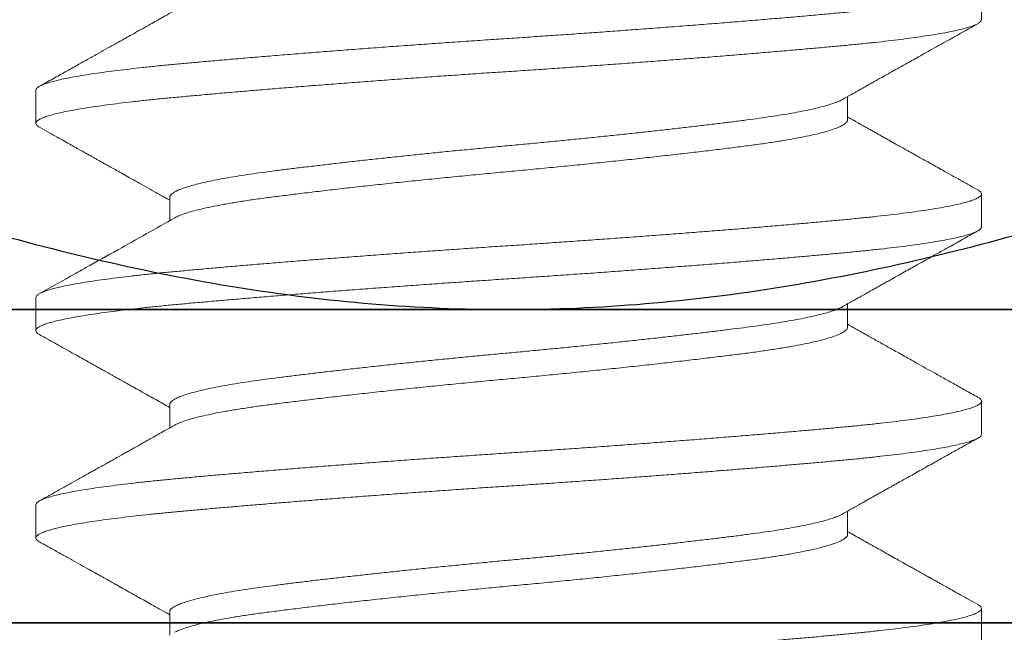
# Model space of a CAD drawing. Units: inches. Extents: x 0 to 25, y 0 to 32.5.
# Drawn here: x 5 to 5.2, y 12.1 to 12.2 of the extents above; entities that cross this region are included whole.
import ezdxf

# ---------------------------------------------------------------- set-up
doc = ezdxf.new("R2010")
doc.units = ezdxf.units.IN
doc.header["$MEASUREMENT"] = 0
doc.layers.add('WINTECH_DESIGN', color=3, linetype='Continuous', lineweight=25)

# ---------------------------------------------------------------- blocks, each defined once
blk = doc.blocks.new('834')
at = {"layer": 'WINTECH_DESIGN', "color": 7}
for p, q in [((0, -0.00002), (0, 0.16236)), ((0, -0.1624), (0, -0.00002))]:
    blk.add_line(p, q, dxfattribs=at)
for points in [[(0, -0.00002), (0, 0.01831), (0.00162, 0.03687), (0.00749, 0.07299), (0.01169, 0.09072), (0.01675, 0.10823)], [(0.01675, -0.10827), (0.01166, -0.09065), (0.0074, -0.07263), (0.00158, -0.03651), (0, -0.01834), (0, -0.00002)]]:
    blk.add_open_spline(points, degree=3, knots=[0, 0, 0, 0, 0.5, 0.5, 1, 1, 1, 1], dxfattribs=at)
blk = doc.blocks.new('835')
at = {"layer": 'WINTECH_DESIGN', "color": 7, "lineweight": 15}
for p, q in [((0.12573, 0.09501), (0.11908, 0.09501)), ((0.16741, 0.09501), (0.16075, 0.09501)), ((0.20908, 0.09501), (0.20242, 0.09501)), ((0.10418, 0.06812), (0.09952, 0.06812)), ((0.14585, 0.06812), (0.14119, 0.06812)), ((0.18752, 0.06812), (0.18286, 0.06812)), ((0.1198, -0.06812), (0.12446, -0.06812)), ((0.16147, -0.06812), (0.16613, -0.06812)), ((0.20314, -0.06812), (0.20781, -0.06812)), ((0.09825, -0.09501), (0.1049, -0.09501)), ((0.13992, -0.09501), (0.14657, -0.09501)), ((0.18159, -0.09501), (0.18824, -0.09501)), ((0.22326, -0.09501), (0.22991, -0.09501))]:
    blk.add_line(p, q, dxfattribs=at)
for points, knots in [([(0.08406, 0.09499), (0.08412, 0.09499), (0.08427, 0.09499), (0.08452, 0.09479), (0.0848, 0.09442), (0.08508, 0.09386), (0.08538, 0.09311), (0.08568, 0.09215), (0.08599, 0.09098), (0.08631, 0.08961), (0.08662, 0.08805), (0.08694, 0.0863), (0.08725, 0.08437), (0.08756, 0.08226), (0.08787, 0.07998), (0.08818, 0.07754), (0.08848, 0.07496), (0.08878, 0.07223), (0.08906, 0.06943), (0.08933, 0.06657), (0.0896, 0.06364), (0.08988, 0.06058), (0.09016, 0.05739), (0.09044, 0.05406), (0.09073, 0.0506), (0.09103, 0.04702), (0.09133, 0.04333), (0.09163, 0.03956), (0.09193, 0.0357), (0.09223, 0.03178), (0.09253, 0.02779), (0.09283, 0.0237), (0.09314, 0.01951), (0.09344, 0.01523), (0.09374, 0.01094), (0.09403, 0.00666), (0.09432, 0.00239), (0.0946, -0.00187), (0.09489, -0.00614), (0.09519, -0.01042), (0.09548, -0.01471), (0.09579, -0.01899), (0.0961, -0.02325), (0.0964, -0.02739), (0.09671, -0.03141), (0.097, -0.03529), (0.0973, -0.03911), (0.0976, -0.04285), (0.09789, -0.04652), (0.09819, -0.0501), (0.09848, -0.05359), (0.09877, -0.05696), (0.09905, -0.06021), (0.09933, -0.06332), (0.09961, -0.0663), (0.09988, -0.06915), (0.10016, -0.07193), (0.10045, -0.07463), (0.10075, -0.07723), (0.10105, -0.07969), (0.10136, -0.08199), (0.10167, -0.08412), (0.10199, -0.08607), (0.1023, -0.08785), (0.10262, -0.08943), (0.10293, -0.09082), (0.10324, -0.09202), (0.10355, -0.09301), (0.10385, -0.09379), (0.10414, -0.09437), (0.10442, -0.09477), (0.10469, -0.09499), (0.10496, -0.09503), (0.10523, -0.09491), (0.10547, -0.09466), (0.10563, -0.09438), (0.1057, -0.09426)], [0, 0, 0, 0, 0.008575, 0.021716, 0.034951, 0.048266, 0.061651, 0.075735, 0.089866, 0.10403, 0.118211, 0.132395, 0.146565, 0.160707, 0.174806, 0.188846, 0.202814, 0.216695, 0.230475, 0.243371, 0.256307, 0.269339, 0.282456, 0.295646, 0.309062, 0.322528, 0.336032, 0.34956, 0.363099, 0.376636, 0.390158, 0.40365, 0.41774, 0.431768, 0.445722, 0.459587, 0.473349, 0.48702, 0.500769, 0.514621, 0.528565, 0.542585, 0.556668, 0.570799, 0.584153, 0.597523, 0.610897, 0.624262, 0.637604, 0.651077, 0.664501, 0.677863, 0.691153, 0.704356, 0.717463, 0.730514, 0.743659, 0.757528, 0.771486, 0.785518, 0.79961, 0.813748, 0.827916, 0.842098, 0.856281, 0.870448, 0.884584, 0.898673, 0.912703, 0.925862, 0.938943, 0.951934, 0.96483, 0.977766, 0.990959, 1, 1, 1, 1]), ([(0.13992, -0.095), (0.13985, -0.09499), (0.13968, -0.09498), (0.13943, -0.09475), (0.13914, -0.09435), (0.13886, -0.09377), (0.13857, -0.093), (0.13827, -0.09205), (0.13797, -0.0909), (0.13766, -0.08955), (0.13734, -0.08798), (0.13703, -0.08622), (0.13671, -0.08427), (0.1364, -0.08216), (0.13609, -0.07987), (0.13579, -0.07743), (0.13549, -0.07484), (0.13519, -0.07211), (0.1349, -0.06925), (0.13462, -0.06626), (0.13434, -0.06319), (0.13406, -0.06005), (0.13378, -0.05684), (0.13349, -0.05351), (0.1332, -0.05006), (0.13291, -0.04649), (0.13261, -0.0428), (0.13231, -0.03901), (0.13201, -0.03515), (0.13171, -0.03121), (0.13141, -0.02722), (0.13111, -0.02319), (0.13082, -0.01912), (0.13052, -0.01497), (0.13023, -0.01075), (0.12993, -0.00647), (0.12964, -0.0022), (0.12936, 0.00206), (0.12908, 0.00633), (0.12878, 0.01061), (0.12848, 0.0149), (0.12818, 0.01918), (0.12787, 0.02344), (0.12756, 0.02766), (0.12724, 0.03183), (0.12693, 0.03586), (0.12663, 0.03974), (0.12633, 0.04347), (0.12604, 0.04711), (0.12575, 0.05065), (0.12546, 0.05409), (0.12517, 0.05743), (0.12489, 0.06066), (0.12461, 0.06375), (0.12434, 0.06671), (0.12407, 0.06955), (0.12379, 0.07226), (0.12351, 0.07487), (0.12322, 0.07738), (0.12292, 0.07979), (0.12261, 0.08208), (0.12229, 0.08421), (0.12198, 0.08616), (0.12167, 0.08792), (0.12135, 0.0895), (0.12104, 0.09088), (0.12072, 0.09207), (0.12042, 0.09305), (0.12011, 0.09384), (0.11981, 0.09443), (0.11952, 0.09481), (0.11925, 0.09501), (0.11898, 0.09503), (0.11871, 0.09487), (0.11848, 0.09462), (0.11833, 0.09435), (0.11828, 0.09426)], [0, 0, 0, 0, 0.010437, 0.023592, 0.036838, 0.050165, 0.063559, 0.077008, 0.090499, 0.104664, 0.118846, 0.133029, 0.147198, 0.161339, 0.175435, 0.189472, 0.203436, 0.217313, 0.231089, 0.244763, 0.258498, 0.271545, 0.284674, 0.297875, 0.311136, 0.324444, 0.337952, 0.351482, 0.365022, 0.378557, 0.392075, 0.405562, 0.419006, 0.432393, 0.446342, 0.460203, 0.47396, 0.48763, 0.501384, 0.515241, 0.529188, 0.543212, 0.557297, 0.571429, 0.585594, 0.599776, 0.613149, 0.626511, 0.639848, 0.653149, 0.6664, 0.679753, 0.693031, 0.706221, 0.719313, 0.732372, 0.74553, 0.75878, 0.772108, 0.786143, 0.800238, 0.814377, 0.828545, 0.842729, 0.856911, 0.871076, 0.88521, 0.899298, 0.913324, 0.927274, 0.941135, 0.95411, 0.966999, 0.979951, 0.992998, 1, 1, 1, 1]), ([(0.12573, 0.09499), (0.12581, 0.09499), (0.12597, 0.09498), (0.12622, 0.09475), (0.1265, 0.09436), (0.12679, 0.09378), (0.12707, 0.09303), (0.12737, 0.09208), (0.12768, 0.09091), (0.128, 0.0895), (0.12832, 0.08789), (0.12864, 0.08609), (0.12896, 0.08411), (0.12928, 0.08197), (0.12958, 0.07967), (0.12989, 0.07721), (0.13019, 0.07459), (0.13049, 0.07181), (0.13078, 0.06888), (0.13107, 0.06581), (0.13137, 0.0626), (0.13167, 0.05923), (0.13197, 0.05571), (0.13228, 0.05206), (0.1326, 0.04828), (0.13291, 0.04438), (0.13323, 0.04038), (0.13355, 0.03628), (0.13387, 0.03212), (0.13419, 0.02793), (0.1345, 0.02371), (0.13481, 0.01945), (0.13512, 0.01514), (0.13542, 0.0108), (0.13572, 0.00643), (0.13602, 0.00207), (0.1363, -0.00227), (0.1366, -0.00663), (0.1369, -0.011), (0.1372, -0.01537), (0.13751, -0.01973), (0.13783, -0.02406), (0.13815, -0.02836), (0.13847, -0.03259), (0.13879, -0.03674), (0.1391, -0.04078), (0.13942, -0.0447), (0.13973, -0.04852), (0.14004, -0.05225), (0.14035, -0.05588), (0.14065, -0.05939), (0.14095, -0.06275), (0.14125, -0.06596), (0.14153, -0.06902), (0.14183, -0.07194), (0.14213, -0.07473), (0.14243, -0.07738), (0.14275, -0.07987), (0.14306, -0.08219), (0.14338, -0.08435), (0.1437, -0.0863), (0.14401, -0.08806), (0.14433, -0.08962), (0.14464, -0.09099), (0.14496, -0.09217), (0.14527, -0.09315), (0.14558, -0.09393), (0.14588, -0.0945), (0.14618, -0.09487), (0.14648, -0.09503), (0.14676, -0.095), (0.14706, -0.09475), (0.14726, -0.0945), (0.14736, -0.09428), (0.14737, -0.09428)], [0, 0, 0, 0, 0.010542, 0.023536, 0.03662, 0.049781, 0.063009, 0.076292, 0.090682, 0.105105, 0.119545, 0.133985, 0.148411, 0.162548, 0.17664, 0.190672, 0.204629, 0.21878, 0.232824, 0.246774, 0.260807, 0.274947, 0.289182, 0.303494, 0.31784, 0.332232, 0.346657, 0.361098, 0.375538, 0.389704, 0.40384, 0.417929, 0.431957, 0.446193, 0.460336, 0.474372, 0.488322, 0.502364, 0.516511, 0.530752, 0.545039, 0.559388, 0.573783, 0.58821, 0.602651, 0.616833, 0.630998, 0.645131, 0.659217, 0.673527, 0.687757, 0.701892, 0.71592, 0.729871, 0.743921, 0.758076, 0.772291, 0.786583, 0.800936, 0.815335, 0.829763, 0.843946, 0.858128, 0.872291, 0.886422, 0.900792, 0.915096, 0.92932, 0.943448, 0.957467, 0.97142, 0.985478, 0.99961, 1, 1, 1, 1]), ([(0.18159, -0.09499), (0.18156, -0.09499), (0.18143, -0.09502), (0.1812, -0.09486), (0.1809, -0.09451), (0.1806, -0.09394), (0.1803, -0.09317), (0.17999, -0.09221), (0.17968, -0.09105), (0.17936, -0.08969), (0.17904, -0.08812), (0.17872, -0.08633), (0.1784, -0.08436), (0.17808, -0.08221), (0.17776, -0.07988), (0.17745, -0.07738), (0.17715, -0.07474), (0.17685, -0.07195), (0.17655, -0.06903), (0.17627, -0.06598), (0.17597, -0.06278), (0.17568, -0.05945), (0.17537, -0.05599), (0.17507, -0.05242), (0.17476, -0.04872), (0.17445, -0.04488), (0.17413, -0.04091), (0.17381, -0.03681), (0.17349, -0.03263), (0.17317, -0.02838), (0.17285, -0.02408), (0.17253, -0.01974), (0.17222, -0.01538), (0.17192, -0.01101), (0.17162, -0.00665), (0.17132, -0.0023), (0.17104, 0.00204), (0.17074, 0.00635), (0.17045, 0.01066), (0.17015, 0.01495), (0.16984, 0.01923), (0.16953, 0.02352), (0.16922, 0.0278), (0.1689, 0.03205), (0.16858, 0.03624), (0.16825, 0.04035), (0.16793, 0.04436), (0.16762, 0.04827), (0.1673, 0.05206), (0.16699, 0.05571), (0.16668, 0.05922), (0.16639, 0.06258), (0.16609, 0.06578), (0.16581, 0.06883), (0.16552, 0.07172), (0.16522, 0.07447), (0.16492, 0.07708), (0.16462, 0.07956), (0.1643, 0.0819), (0.16399, 0.08408), (0.16366, 0.08608), (0.16334, 0.08788), (0.16302, 0.08949), (0.1627, 0.0909), (0.16239, 0.09208), (0.16209, 0.09304), (0.1618, 0.0938), (0.16151, 0.09438), (0.16123, 0.09477), (0.16095, 0.09499), (0.16068, 0.09503), (0.16041, 0.0949), (0.16017, 0.09465), (0.16001, 0.09437), (0.15995, 0.09426)], [0, 0, 0, 0, 0.004521, 0.018509, 0.032605, 0.046797, 0.060814, 0.074894, 0.089022, 0.103185, 0.117655, 0.132128, 0.146588, 0.161018, 0.175403, 0.189726, 0.203973, 0.218097, 0.232117, 0.246037, 0.260033, 0.274137, 0.288081, 0.302102, 0.316185, 0.330316, 0.344769, 0.35924, 0.373713, 0.388171, 0.402598, 0.416979, 0.431297, 0.445506, 0.459624, 0.473635, 0.487555, 0.501559, 0.515417, 0.529366, 0.54339, 0.557476, 0.571898, 0.586353, 0.600825, 0.615297, 0.629754, 0.644178, 0.658555, 0.672836, 0.68704, 0.70115, 0.715153, 0.729072, 0.742834, 0.756697, 0.77065, 0.784679, 0.799056, 0.813481, 0.827937, 0.84241, 0.856881, 0.871336, 0.885757, 0.899204, 0.912595, 0.925917, 0.93916, 0.95231, 0.965364, 0.978465, 0.991663, 1, 1, 1, 1]), ([(0.16741, 0.09501), (0.1675, 0.09499), (0.16769, 0.09496), (0.16798, 0.09466), (0.16828, 0.09417), (0.16858, 0.09348), (0.16889, 0.09259), (0.1692, 0.0915), (0.16952, 0.09021), (0.16984, 0.08871), (0.17016, 0.087), (0.17048, 0.0851), (0.1708, 0.08301), (0.17111, 0.08074), (0.17143, 0.0783), (0.17174, 0.07571), (0.17204, 0.07297), (0.17234, 0.0701), (0.17262, 0.0671), (0.17291, 0.06395), (0.17321, 0.06068), (0.17351, 0.05727), (0.17381, 0.05375), (0.17412, 0.0501), (0.17443, 0.0463), (0.17475, 0.04236), (0.17507, 0.0383), (0.17539, 0.03415), (0.17571, 0.02992), (0.17603, 0.02564), (0.17635, 0.02131), (0.17666, 0.01696), (0.17697, 0.01259), (0.17727, 0.00822), (0.17757, 0.00387), (0.17785, -0.00047), (0.17814, -0.00478), (0.17844, -0.00909), (0.17873, -0.01337), (0.17904, -0.01766), (0.17935, -0.02195), (0.17966, -0.02625), (0.17998, -0.03052), (0.1803, -0.03474), (0.18062, -0.03888), (0.18094, -0.04293), (0.18126, -0.04687), (0.18158, -0.0507), (0.18189, -0.0544), (0.1822, -0.05796), (0.1825, -0.06138), (0.1828, -0.06464), (0.18308, -0.06774), (0.18337, -0.07068), (0.18366, -0.07347), (0.18396, -0.07614), (0.18426, -0.07867), (0.18458, -0.08107), (0.18489, -0.08331), (0.18521, -0.08538), (0.18553, -0.08725), (0.18586, -0.08894), (0.18618, -0.09042), (0.1865, -0.0917), (0.18681, -0.09277), (0.18712, -0.09363), (0.18743, -0.09429), (0.18773, -0.09474), (0.18802, -0.09499), (0.18831, -0.09504), (0.18859, -0.09489), (0.18884, -0.09463), (0.18899, -0.09435), (0.18904, -0.09426)], [0, 0, 0, 0, 0.013439, 0.027498, 0.041657, 0.055646, 0.069705, 0.083817, 0.097969, 0.112434, 0.126908, 0.141375, 0.155817, 0.17022, 0.184568, 0.198844, 0.213003, 0.227061, 0.241007, 0.25496, 0.269027, 0.282939, 0.296933, 0.310995, 0.32511, 0.339552, 0.354018, 0.368492, 0.382958, 0.397398, 0.411797, 0.42614, 0.440379, 0.454531, 0.468582, 0.48252, 0.496482, 0.510304, 0.524221, 0.538219, 0.552284, 0.56669, 0.581135, 0.595603, 0.610077, 0.624541, 0.638979, 0.653374, 0.667681, 0.681914, 0.696059, 0.710103, 0.724034, 0.737755, 0.751582, 0.765504, 0.779506, 0.793862, 0.808271, 0.822719, 0.837187, 0.851661, 0.866123, 0.880559, 0.894919, 0.909221, 0.923448, 0.937587, 0.951622, 0.965301, 0.979027, 0.99286, 1, 1, 1, 1]), ([(0.22326, -0.09499), (0.22319, -0.09499), (0.22302, -0.09498), (0.22275, -0.09474), (0.22245, -0.09429), (0.22214, -0.09363), (0.22183, -0.09277), (0.22151, -0.0917), (0.2212, -0.09042), (0.22088, -0.08894), (0.22055, -0.08727), (0.22023, -0.08539), (0.21992, -0.08335), (0.2196, -0.08114), (0.2193, -0.07878), (0.21899, -0.07627), (0.21869, -0.0736), (0.2184, -0.07077), (0.2181, -0.06779), (0.21782, -0.06467), (0.21752, -0.0614), (0.21722, -0.05798), (0.21691, -0.05441), (0.2166, -0.05071), (0.21628, -0.04688), (0.21596, -0.04295), (0.21564, -0.0389), (0.21532, -0.03478), (0.215, -0.0306), (0.21469, -0.02638), (0.21438, -0.02215), (0.21407, -0.01788), (0.21376, -0.01357), (0.21346, -0.00922), (0.21316, -0.00486), (0.21287, -0.00051), (0.21259, 0.00384), (0.21229, 0.00821), (0.21199, 0.01258), (0.21168, 0.01695), (0.21137, 0.0213), (0.21105, 0.02562), (0.21073, 0.02989), (0.21041, 0.03411), (0.21009, 0.03823), (0.20978, 0.04224), (0.20946, 0.04612), (0.20915, 0.0499), (0.20884, 0.05359), (0.20854, 0.05716), (0.20823, 0.06062), (0.20793, 0.06392), (0.20764, 0.06708), (0.20736, 0.07009), (0.20706, 0.07297), (0.20676, 0.07571), (0.20645, 0.0783), (0.20613, 0.08073), (0.20582, 0.08299), (0.2055, 0.08508), (0.20518, 0.08697), (0.20486, 0.08866), (0.20455, 0.09015), (0.20424, 0.09144), (0.20392, 0.09255), (0.20361, 0.09345), (0.2033, 0.09416), (0.203, 0.09466), (0.2027, 0.09495), (0.20241, 0.09504), (0.20212, 0.09493), (0.20186, 0.09468), (0.20169, 0.09438), (0.20163, 0.09426)], [0, 0, 0, 0, 0.0102713, 0.0243364, 0.0385052, 0.0527635, 0.0670963, 0.0814882, 0.095892, 0.1103231, 0.1247654, 0.1392026, 0.1536185, 0.1677409, 0.1818125, 0.1958184, 0.2097447, 0.2238588, 0.2378615, 0.2518231, 0.2658964, 0.2800723, 0.2943366, 0.3086743, 0.3230386, 0.3374449, 0.3518774, 0.3663198, 0.380756, 0.3949128, 0.4090327, 0.423101, 0.437103, 0.4513075, 0.4654138, 0.4794078, 0.4933755, 0.5074569, 0.5216399, 0.5359102, 0.5502214, 0.5645892, 0.578998, 0.5934317, 0.6078742, 0.6220517, 0.6362069, 0.6503244, 0.6643894, 0.6786721, 0.6928698, 0.7069682, 0.7209534, 0.7349286, 0.749018, 0.763208, 0.7774529, 0.7917687, 0.80614, 0.8205511, 0.834986, 0.8491707, 0.8633474, 0.8775008, 0.8916158, 0.9059638, 0.9202407, 0.9344316, 0.948522, 0.9624984, 0.9764824, 0.9905797, 1, 1, 1, 1]), ([(0.20908, 0.09499), (0.20911, 0.09499), (0.20924, 0.09502), (0.20948, 0.09484), (0.2098, 0.09445), (0.21012, 0.09382), (0.21044, 0.09297), (0.21077, 0.09189), (0.2111, 0.09058), (0.21144, 0.08906), (0.21177, 0.08733), (0.2121, 0.08541), (0.21243, 0.08329), (0.21275, 0.08104), (0.21305, 0.07868), (0.21335, 0.07624), (0.21363, 0.07367), (0.21392, 0.07097), (0.2142, 0.06815), (0.21447, 0.06521), (0.21476, 0.06203), (0.21506, 0.05859), (0.21538, 0.05488), (0.21571, 0.05102), (0.21604, 0.04702), (0.21638, 0.0429), (0.21671, 0.03866), (0.21705, 0.03433), (0.21738, 0.02992), (0.21772, 0.02544), (0.21805, 0.02094), (0.21837, 0.01643), (0.21868, 0.01194), (0.21899, 0.00745), (0.21929, 0.00309), (0.21957, -0.00116), (0.21985, -0.00529), (0.22013, -0.00944), (0.22042, -0.0136), (0.22071, -0.01775), (0.22101, -0.02189), (0.22132, -0.02614), (0.22165, -0.03047), (0.22198, -0.03488), (0.22232, -0.0392), (0.22265, -0.04342), (0.22299, -0.04753), (0.22332, -0.05151), (0.22364, -0.05535), (0.22396, -0.05904), (0.22428, -0.06257), (0.22458, -0.0659), (0.22488, -0.06906), (0.22518, -0.07206), (0.22549, -0.07492), (0.2258, -0.07756), (0.2261, -0.07999), (0.2264, -0.0822), (0.22671, -0.08425), (0.22701, -0.08614), (0.22732, -0.08785), (0.22762, -0.08939), (0.22794, -0.09079), (0.22826, -0.09203), (0.22859, -0.09309), (0.22891, -0.09391), (0.22923, -0.09451), (0.22954, -0.09489), (0.22985, -0.09504), (0.23015, -0.09497), (0.23044, -0.09473), (0.23063, -0.09441), (0.23071, -0.09426)], [0, 0, 0, 0, 0.004869, 0.019529, 0.034307, 0.049187, 0.064153, 0.079187, 0.094271, 0.109388, 0.124247, 0.139102, 0.153934, 0.168727, 0.182369, 0.195949, 0.209454, 0.222871, 0.236188, 0.249447, 0.262801, 0.277599, 0.292497, 0.307477, 0.322522, 0.337613, 0.352734, 0.367864, 0.382985, 0.398079, 0.413127, 0.427845, 0.442484, 0.45703, 0.471466, 0.484726, 0.498039, 0.511452, 0.524953, 0.53853, 0.552169, 0.565858, 0.580956, 0.59608, 0.61121, 0.626327, 0.641414, 0.656452, 0.671422, 0.686309, 0.701093, 0.715761, 0.730085, 0.744512, 0.75905, 0.773684, 0.7873, 0.800971, 0.814684, 0.828423, 0.842177, 0.85593, 0.869668, 0.884747, 0.899774, 0.91473, 0.929599, 0.944363, 0.959006, 0.973601, 0.988317, 1, 1, 1, 1]), ([(0.11828, 0.09428), (0.11785, 0.0935), (0.11701, 0.09199), (0.11579, 0.08982), (0.11468, 0.08783), (0.11367, 0.08602), (0.11276, 0.0844), (0.11196, 0.08296), (0.11126, 0.08171), (0.11065, 0.08064), (0.11018, 0.07979), (0.10983, 0.07916), (0.10959, 0.07873), (0.10942, 0.07843), (0.10931, 0.07824), (0.10924, 0.07812), (0.10914, 0.07794), (0.10895, 0.0776), (0.10866, 0.07708), (0.10828, 0.07639), (0.1078, 0.07555), (0.10723, 0.07453), (0.10657, 0.07336), (0.10582, 0.07202), (0.10498, 0.07052), (0.10424, 0.0692), (0.10378, 0.06839), (0.10363, 0.06812)], [0, 0, 0, 0, 0.089824, 0.172743, 0.248766, 0.317904, 0.380164, 0.434624, 0.482464, 0.523688, 0.558113, 0.579117, 0.595679, 0.607802, 0.61398, 0.616971, 0.621506, 0.635258, 0.655252, 0.681484, 0.713952, 0.752651, 0.797576, 0.848721, 0.90608, 0.969646, 1, 1, 1, 1]), ([(0.14177, 0.06709), (0.14146, 0.06763), (0.14089, 0.06865), (0.14009, 0.07008), (0.13938, 0.07135), (0.1387, 0.07254), (0.13807, 0.07366), (0.13747, 0.07473), (0.13694, 0.07569), (0.13644, 0.07657), (0.13601, 0.07734), (0.13565, 0.07799), (0.13536, 0.0785), (0.13515, 0.07887), (0.13495, 0.07923), (0.1347, 0.07967), (0.13435, 0.08029), (0.1339, 0.08111), (0.13334, 0.0821), (0.13268, 0.08329), (0.13191, 0.08466), (0.13104, 0.08622), (0.13006, 0.08797), (0.12898, 0.08991), (0.12779, 0.09203), (0.12696, 0.09351), (0.12653, 0.09428)], [0, 0, 0, 0, 0.059817, 0.112338, 0.157553, 0.199922, 0.244595, 0.281316, 0.317789, 0.350189, 0.378368, 0.403103, 0.421302, 0.434538, 0.444536, 0.460604, 0.483549, 0.513371, 0.550075, 0.593662, 0.644137, 0.701504, 0.765767, 0.836934, 0.915009, 1, 1, 1, 1]), ([(0.15996, 0.09428), (0.15954, 0.09354), (0.15875, 0.09212), (0.15761, 0.09009), (0.15658, 0.08825), (0.15566, 0.08659), (0.15483, 0.08512), (0.15414, 0.08388), (0.15357, 0.08287), (0.15312, 0.08205), (0.15273, 0.08137), (0.1524, 0.08077), (0.1521, 0.08023), (0.15181, 0.07972), (0.15146, 0.07909), (0.151, 0.07828), (0.15042, 0.07724), (0.14977, 0.07608), (0.14914, 0.07496), (0.14853, 0.07386), (0.14792, 0.07278), (0.14723, 0.07156), (0.14647, 0.0702), (0.14581, 0.06903), (0.14541, 0.06833), (0.1453, 0.06812)], [0, 0, 0, 0, 0.084802, 0.16244, 0.23292, 0.296248, 0.352431, 0.401472, 0.437826, 0.468938, 0.49481, 0.516558, 0.537128, 0.556679, 0.57521, 0.609459, 0.649996, 0.694532, 0.742676, 0.778496, 0.819775, 0.866514, 0.918707, 0.976347, 1, 1, 1, 1]), ([(0.18344, 0.06709), (0.18129, 0.07091), (0.17794, 0.07687), (0.1742, 0.08356), (0.17126, 0.0888), (0.16953, 0.09191), (0.1682, 0.09428)], [0, 0, 0, 0, 0.421849, 0.65761, 0.738354, 1, 1, 1, 1]), ([(0.20163, 0.09428), (0.20128, 0.09367), (0.20063, 0.09249), (0.19969, 0.09081), (0.19884, 0.08929), (0.19808, 0.08794), (0.19742, 0.08675), (0.19684, 0.08573), (0.19636, 0.08486), (0.19597, 0.08417), (0.19567, 0.08363), (0.19546, 0.08326), (0.19533, 0.08301), (0.19522, 0.08282), (0.1951, 0.0826), (0.19494, 0.08232), (0.19474, 0.08198), (0.19446, 0.08146), (0.19406, 0.08076), (0.19354, 0.07982), (0.19293, 0.07874), (0.19224, 0.07751), (0.19147, 0.07613), (0.19062, 0.07461), (0.18968, 0.07294), (0.18866, 0.07112), (0.18774, 0.0695), (0.18717, 0.06848), (0.18697, 0.06812)], [0, 0, 0, 0, 0.0704762, 0.1346846, 0.1926301, 0.2443168, 0.2897488, 0.3289291, 0.3618609, 0.388546, 0.4089866, 0.423184, 0.4311392, 0.4370852, 0.4454423, 0.4562112, 0.4693919, 0.4849837, 0.5149115, 0.550598, 0.5919435, 0.6389462, 0.6916039, 0.7499092, 0.8138544, 0.8834301, 0.9586254, 1, 1, 1, 1]), ([(0.22511, 0.06709), (0.22499, 0.0673), (0.22478, 0.06768), (0.2245, 0.06817), (0.22428, 0.06856), (0.2241, 0.06888), (0.22385, 0.06934), (0.2235, 0.06996), (0.22297, 0.0709), (0.22237, 0.07197), (0.22174, 0.07308), (0.22119, 0.07407), (0.22064, 0.07504), (0.22004, 0.07611), (0.21933, 0.07739), (0.21849, 0.07887), (0.21754, 0.08058), (0.21649, 0.08245), (0.21535, 0.08449), (0.21411, 0.0867), (0.21278, 0.08908), (0.21136, 0.09162), (0.21038, 0.09338), (0.20987, 0.09428)], [0, 0, 0, 0, 0.023426, 0.041664, 0.054711, 0.065689, 0.077769, 0.104711, 0.13421, 0.181679, 0.222976, 0.256661, 0.291025, 0.330412, 0.374835, 0.431375, 0.494105, 0.562993, 0.638046, 0.719267, 0.806663, 0.900239, 1, 1, 1, 1]), ([(0.12388, -0.06707), (0.12381, -0.06694), (0.12361, -0.06659), (0.12329, -0.06581), (0.12292, -0.06476), (0.12256, -0.06353), (0.1222, -0.06215), (0.12184, -0.06059), (0.12149, -0.05887), (0.12114, -0.057), (0.12079, -0.05498), (0.12045, -0.05282), (0.12012, -0.05051), (0.11978, -0.04803), (0.11944, -0.04538), (0.11909, -0.04258), (0.11874, -0.03963), (0.11837, -0.03655), (0.11801, -0.03339), (0.11765, -0.03018), (0.11729, -0.02693), (0.11693, -0.0236), (0.11658, -0.02021), (0.11622, -0.01677), (0.11587, -0.0133), (0.11553, -0.00981), (0.11518, -0.00626), (0.11484, -0.00267), (0.11451, 0.00098), (0.11416, 0.00462), (0.11381, 0.00828), (0.11345, 0.01194), (0.11309, 0.01552), (0.11274, 0.01903), (0.11238, 0.02244), (0.11202, 0.02579), (0.11166, 0.02907), (0.11131, 0.03227), (0.11095, 0.03537), (0.1106, 0.03836), (0.11025, 0.04127), (0.10991, 0.0441), (0.10956, 0.04682), (0.10923, 0.0494), (0.10888, 0.05184), (0.10853, 0.05415), (0.10818, 0.05629), (0.10782, 0.05824), (0.10747, 0.06002), (0.10711, 0.06163), (0.10675, 0.06308), (0.10639, 0.06434), (0.10604, 0.06543), (0.10569, 0.06634), (0.10533, 0.06708), (0.10498, 0.06763), (0.10463, 0.06797), (0.10436, 0.06813), (0.10421, 0.06811), (0.10418, 0.0681)], [0, 0, 0, 0, 0.0114, 0.029867, 0.048402, 0.066132, 0.083872, 0.101597, 0.119284, 0.136906, 0.154441, 0.171864, 0.189154, 0.207101, 0.22507, 0.243206, 0.261484, 0.279879, 0.298362, 0.316064, 0.333797, 0.351536, 0.369257, 0.386934, 0.404544, 0.422061, 0.439464, 0.457547, 0.475469, 0.493475, 0.511642, 0.529946, 0.548361, 0.566018, 0.583727, 0.601462, 0.6192, 0.636916, 0.654583, 0.672179, 0.689678, 0.707883, 0.725933, 0.743845, 0.761886, 0.780084, 0.798413, 0.816008, 0.833675, 0.85139, 0.869128, 0.886864, 0.904573, 0.92223, 0.939811, 0.958122, 0.976296, 0.994311, 1, 1, 1, 1]), ([(0.16555, -0.06708), (0.16554, -0.06706), (0.16541, -0.06686), (0.16517, -0.06631), (0.16481, -0.06542), (0.16445, -0.0643), (0.16408, -0.06298), (0.16371, -0.06145), (0.16333, -0.05974), (0.16296, -0.05785), (0.1626, -0.0558), (0.16225, -0.05363), (0.16191, -0.05135), (0.16158, -0.049), (0.16126, -0.04652), (0.16093, -0.04391), (0.16059, -0.04117), (0.16025, -0.03829), (0.1599, -0.0353), (0.15954, -0.03215), (0.15917, -0.02885), (0.1588, -0.0254), (0.15842, -0.02188), (0.15805, -0.0183), (0.15768, -0.01468), (0.15732, -0.01108), (0.15698, -0.00753), (0.15664, -0.00404), (0.15632, -0.00057), (0.156, 0.00291), (0.15567, 0.00639), (0.15533, 0.00988), (0.15498, 0.01337), (0.15463, 0.0169), (0.15426, 0.02045), (0.15389, 0.02399), (0.15351, 0.02747), (0.15314, 0.03086), (0.15276, 0.03415), (0.1524, 0.03728), (0.15205, 0.04024), (0.15171, 0.04303), (0.15138, 0.04568), (0.15106, 0.0482), (0.15073, 0.0506), (0.1504, 0.05287), (0.15006, 0.05502), (0.14971, 0.05707), (0.14935, 0.059), (0.14897, 0.06078), (0.1486, 0.06239), (0.14822, 0.06381), (0.14785, 0.06503), (0.14748, 0.06603), (0.14713, 0.06683), (0.14678, 0.06744), (0.14644, 0.06785), (0.14613, 0.06809), (0.14594, 0.0681), (0.14585, 0.06811)], [0, 0, 0, 0, 0.001934, 0.019516, 0.037174, 0.054883, 0.073463, 0.092044, 0.110596, 0.129091, 0.147501, 0.165799, 0.183138, 0.200328, 0.217429, 0.234672, 0.252055, 0.269556, 0.287153, 0.304821, 0.32338, 0.341963, 0.36054, 0.379082, 0.397562, 0.415951, 0.433396, 0.450711, 0.467875, 0.484989, 0.502257, 0.519662, 0.537181, 0.554791, 0.573312, 0.591878, 0.610462, 0.629034, 0.647566, 0.666029, 0.683565, 0.700989, 0.71828, 0.735416, 0.752554, 0.769846, 0.787272, 0.804808, 0.823272, 0.841805, 0.860377, 0.878961, 0.897527, 0.916047, 0.933657, 0.951175, 0.968578, 0.985844, 1, 1, 1, 1]), ([(0.20723, -0.06707), (0.20714, -0.06692), (0.20694, -0.06656), (0.20661, -0.06576), (0.20625, -0.06472), (0.2059, -0.06351), (0.20554, -0.06212), (0.20518, -0.06056), (0.20483, -0.05884), (0.20447, -0.05697), (0.20413, -0.05494), (0.20378, -0.05275), (0.20344, -0.0504), (0.2031, -0.04787), (0.20276, -0.04521), (0.20241, -0.0424), (0.20206, -0.03945), (0.2017, -0.03641), (0.20134, -0.03329), (0.20098, -0.03013), (0.20063, -0.02687), (0.20027, -0.02354), (0.19991, -0.02015), (0.19956, -0.01671), (0.19921, -0.01324), (0.19886, -0.0097), (0.19851, -0.00609), (0.19816, -0.00244), (0.19783, 0.0012), (0.19748, 0.00484), (0.19713, 0.0085), (0.19678, 0.0121), (0.19642, 0.01564), (0.19607, 0.01909), (0.19572, 0.02249), (0.19536, 0.02585), (0.195, 0.02912), (0.19464, 0.03232), (0.19429, 0.03542), (0.19393, 0.03845), (0.19358, 0.04141), (0.19323, 0.04427), (0.19288, 0.04698), (0.19255, 0.04955), (0.1922, 0.05199), (0.19186, 0.05425), (0.19151, 0.05635), (0.19116, 0.05828), (0.1908, 0.06005), (0.19045, 0.06166), (0.19009, 0.0631), (0.18973, 0.06436), (0.18937, 0.06545), (0.18902, 0.06637), (0.18866, 0.06711), (0.1883, 0.06766), (0.18795, 0.06799), (0.18769, 0.06813), (0.18755, 0.06811), (0.18752, 0.0681)], [0, 0, 0, 0, 0.012547, 0.031018, 0.048711, 0.06644, 0.084179, 0.101903, 0.119587, 0.137207, 0.154739, 0.172159, 0.190265, 0.208202, 0.22618, 0.244324, 0.262609, 0.281008, 0.298654, 0.316355, 0.334087, 0.351825, 0.369544, 0.387219, 0.404826, 0.42234, 0.440565, 0.458637, 0.476553, 0.494568, 0.512743, 0.531054, 0.548634, 0.566291, 0.583999, 0.601734, 0.61947, 0.637184, 0.654849, 0.672442, 0.690769, 0.708964, 0.727001, 0.744913, 0.762963, 0.781168, 0.798667, 0.816262, 0.833929, 0.851644, 0.869381, 0.887115, 0.904822, 0.922477, 0.94089, 0.959192, 0.977356, 0.995358, 1, 1, 1, 1]), ([(0.1198, -0.06809), (0.11972, -0.06809), (0.11951, -0.0681), (0.11915, -0.0678), (0.11871, -0.06721), (0.11827, -0.0663), (0.11782, -0.0651), (0.11737, -0.06361), (0.11691, -0.06183), (0.11646, -0.05978), (0.11601, -0.05748), (0.11557, -0.05493), (0.11514, -0.05217), (0.11473, -0.04921), (0.11432, -0.04604), (0.1139, -0.04267), (0.11346, -0.03909), (0.11302, -0.03531), (0.11257, -0.03135), (0.11212, -0.02725), (0.11166, -0.02302), (0.11121, -0.01869), (0.11076, -0.0143), (0.11032, -0.00987), (0.10989, -0.00544), (0.10948, -0.00101), (0.10907, 0.00341), (0.10865, 0.00784), (0.10821, 0.01227), (0.10777, 0.01669), (0.10732, 0.02105), (0.10686, 0.02532), (0.10641, 0.02949), (0.10596, 0.03352), (0.10551, 0.03738), (0.10507, 0.04106), (0.10464, 0.04453), (0.10423, 0.04778), (0.10382, 0.05084), (0.1034, 0.05369), (0.10296, 0.05634), (0.10252, 0.05876), (0.10207, 0.06093), (0.10161, 0.06283), (0.10116, 0.06446), (0.10071, 0.06578), (0.10035, 0.06665), (0.10015, 0.06697), (0.1001, 0.06706)], [0, 0, 0, 0, 0.012635, 0.034568, 0.056716, 0.079031, 0.101467, 0.123973, 0.146497, 0.16899, 0.1914, 0.213677, 0.235774, 0.257645, 0.279376, 0.301332, 0.323497, 0.345826, 0.368271, 0.390781, 0.413305, 0.435792, 0.458191, 0.480453, 0.50253, 0.524377, 0.54612, 0.568097, 0.59028, 0.612623, 0.635076, 0.657589, 0.680111, 0.702592, 0.72498, 0.747227, 0.769284, 0.791107, 0.812865, 0.834864, 0.857065, 0.87942, 0.901881, 0.924397, 0.946918, 0.969392, 0.991769, 1, 1, 1, 1]), ([(0.16147, -0.0681), (0.16136, -0.06809), (0.16111, -0.06807), (0.16072, -0.06769), (0.16028, -0.06702), (0.15984, -0.06604), (0.15939, -0.06477), (0.15893, -0.06321), (0.15848, -0.06137), (0.15802, -0.05926), (0.15758, -0.05689), (0.15714, -0.05429), (0.15671, -0.05148), (0.1563, -0.04847), (0.15589, -0.04526), (0.15547, -0.04184), (0.15503, -0.03821), (0.15458, -0.03438), (0.15413, -0.03039), (0.15368, -0.02625), (0.15322, -0.022), (0.15277, -0.01765), (0.15233, -0.01325), (0.15189, -0.00882), (0.15146, -0.00438), (0.15105, 0.00004), (0.15064, 0.00446), (0.15022, 0.00889), (0.14978, 0.01333), (0.14933, 0.01773), (0.14888, 0.02207), (0.14843, 0.02632), (0.14797, 0.03046), (0.14752, 0.03445), (0.14708, 0.03827), (0.14664, 0.0419), (0.14622, 0.04532), (0.14581, 0.04853), (0.14539, 0.05153), (0.14497, 0.05434), (0.14453, 0.05693), (0.14408, 0.0593), (0.14363, 0.0614), (0.14317, 0.06324), (0.14272, 0.0648), (0.14227, 0.06605), (0.14195, 0.0668), (0.14179, 0.06705), (0.14177, 0.06707)], [0, 0, 0, 0, 0.017797, 0.039786, 0.061977, 0.084326, 0.106784, 0.129299, 0.151821, 0.174298, 0.196681, 0.21892, 0.240967, 0.262779, 0.284547, 0.306556, 0.328765, 0.351127, 0.373591, 0.396109, 0.418629, 0.4411, 0.463471, 0.485694, 0.507721, 0.529507, 0.551298, 0.573329, 0.595554, 0.617928, 0.6404, 0.66292, 0.685438, 0.707901, 0.73026, 0.752466, 0.774472, 0.796236, 0.818052, 0.840103, 0.862345, 0.88473, 0.907209, 0.929731, 0.952245, 0.974701, 0.997048, 1, 1, 1, 1]), ([(0.20315, -0.06811), (0.20314, -0.06812), (0.20299, -0.06816), (0.20271, -0.06799), (0.20228, -0.06756), (0.20185, -0.06681), (0.2014, -0.06577), (0.20095, -0.06443), (0.20049, -0.0628), (0.20004, -0.06089), (0.19959, -0.05872), (0.19914, -0.05629), (0.19871, -0.05364), (0.19828, -0.05078), (0.19788, -0.04773), (0.19746, -0.04447), (0.19703, -0.041), (0.1966, -0.03732), (0.19615, -0.03345), (0.1957, -0.02942), (0.19524, -0.02525), (0.19479, -0.02097), (0.19434, -0.01661), (0.19389, -0.0122), (0.19346, -0.00776), (0.19304, -0.00333), (0.19263, 0.00109), (0.19221, 0.00551), (0.19178, 0.00995), (0.19134, 0.01438), (0.1909, 0.01877), (0.19044, 0.02309), (0.18999, 0.02732), (0.18954, 0.03142), (0.18909, 0.03538), (0.18864, 0.03915), (0.18821, 0.04273), (0.18779, 0.0461), (0.18738, 0.04926), (0.18696, 0.05222), (0.18653, 0.05498), (0.18609, 0.05752), (0.18564, 0.05982), (0.18519, 0.06187), (0.18474, 0.06364), (0.18428, 0.06512), (0.18385, 0.0663), (0.18357, 0.06683), (0.18344, 0.06708)], [0, 0, 0, 0, 0.00119, 0.022994, 0.045034, 0.067268, 0.089648, 0.112123, 0.134645, 0.157161, 0.179621, 0.201974, 0.224172, 0.246167, 0.267923, 0.289751, 0.311812, 0.334062, 0.356452, 0.378934, 0.401458, 0.423971, 0.446423, 0.468763, 0.490943, 0.512917, 0.534658, 0.55651, 0.578591, 0.600856, 0.623258, 0.645746, 0.66827, 0.69078, 0.713223, 0.735551, 0.757713, 0.779665, 0.801395, 0.823271, 0.845372, 0.867652, 0.890064, 0.912558, 0.935083, 0.957588, 0.980023, 1, 1, 1, 1]), ([(0.12388, -0.06709), (0.12408, -0.06744), (0.12444, -0.06808), (0.12493, -0.06894), (0.12531, -0.06963), (0.1256, -0.07014), (0.12587, -0.07061), (0.12618, -0.07117), (0.12658, -0.07188), (0.12703, -0.07269), (0.1275, -0.07352), (0.12795, -0.07433), (0.12839, -0.07512), (0.12881, -0.07585), (0.12919, -0.07653), (0.12955, -0.07717), (0.12992, -0.07783), (0.13034, -0.07859), (0.13084, -0.07948), (0.13142, -0.08051), (0.13208, -0.0817), (0.13282, -0.08301), (0.13359, -0.08438), (0.13433, -0.0857), (0.13498, -0.08688), (0.13545, -0.08772), (0.13577, -0.08829), (0.13596, -0.08863), (0.13614, -0.08894), (0.13629, -0.08921), (0.13642, -0.08945), (0.13656, -0.0897), (0.13675, -0.09005), (0.13703, -0.09055), (0.13742, -0.09123), (0.1379, -0.09209), (0.13848, -0.09313), (0.13889, -0.09388), (0.13912, -0.09428)], [0, 0, 0, 0, 0.038465, 0.070348, 0.095644, 0.114349, 0.126511, 0.148379, 0.175749, 0.204838, 0.237242, 0.267533, 0.294957, 0.323866, 0.348708, 0.370097, 0.393927, 0.421671, 0.45333, 0.492335, 0.536004, 0.58434, 0.637147, 0.686994, 0.730104, 0.766472, 0.780338, 0.792897, 0.80415, 0.814097, 0.822737, 0.830419, 0.8419, 0.860663, 0.885853, 0.917471, 0.955519, 1, 1, 1, 1]), ([(0.16555, -0.06709), (0.16576, -0.06746), (0.16615, -0.06814), (0.16669, -0.06911), (0.16716, -0.06994), (0.16755, -0.07065), (0.16788, -0.07122), (0.16813, -0.07167), (0.16832, -0.072), (0.16846, -0.07226), (0.16859, -0.07249), (0.16874, -0.07276), (0.16892, -0.07309), (0.16913, -0.07345), (0.1694, -0.07393), (0.16974, -0.07453), (0.17015, -0.07527), (0.17061, -0.0761), (0.17122, -0.07719), (0.17194, -0.07847), (0.17273, -0.07987), (0.17344, -0.08114), (0.17409, -0.0823), (0.17467, -0.08334), (0.17522, -0.08432), (0.17576, -0.08529), (0.17634, -0.08631), (0.17694, -0.08739), (0.17761, -0.0886), (0.17835, -0.08991), (0.17913, -0.09131), (0.17994, -0.09277), (0.1805, -0.09376), (0.18079, -0.09428)], [0, 0, 0, 0, 0.0403619, 0.0758994, 0.1066084, 0.1324851, 0.1535269, 0.1697306, 0.1825034, 0.1899287, 0.1982293, 0.2082796, 0.2200789, 0.2336283, 0.2489282, 0.2728243, 0.3000316, 0.3305523, 0.3637181, 0.4201626, 0.4718052, 0.5186408, 0.5606655, 0.5994116, 0.6335611, 0.6687505, 0.7062749, 0.7461354, 0.7882672, 0.8390289, 0.8902907, 0.942789, 1, 1, 1, 1]), ([(0.20723, -0.06709), (0.20754, -0.06765), (0.20812, -0.06869), (0.20895, -0.07015), (0.20966, -0.07142), (0.21026, -0.07248), (0.21074, -0.07334), (0.21111, -0.074), (0.21138, -0.07448), (0.21157, -0.07482), (0.21173, -0.07511), (0.2119, -0.07542), (0.2121, -0.07578), (0.21235, -0.07621), (0.21264, -0.07673), (0.21302, -0.0774), (0.21348, -0.07823), (0.21405, -0.07925), (0.2147, -0.08041), (0.21543, -0.08172), (0.21625, -0.08317), (0.21713, -0.08474), (0.21807, -0.08642), (0.21906, -0.0882), (0.22013, -0.09011), (0.22127, -0.09215), (0.22206, -0.09356), (0.22246, -0.09428)], [0, 0, 0, 0, 0.061268, 0.115165, 0.161682, 0.200814, 0.232551, 0.25689, 0.273825, 0.285172, 0.294491, 0.305722, 0.318869, 0.334199, 0.353283, 0.376378, 0.408238, 0.445512, 0.488203, 0.536314, 0.589848, 0.648809, 0.709375, 0.774773, 0.845006, 0.92008, 1, 1, 1, 1]), ([(0.1057, -0.09428), (0.10603, -0.09368), (0.10666, -0.09255), (0.10756, -0.09095), (0.10835, -0.08953), (0.10903, -0.08831), (0.10959, -0.08732), (0.11002, -0.08654), (0.11035, -0.08596), (0.1106, -0.08552), (0.11077, -0.0852), (0.11089, -0.085), (0.11098, -0.08483), (0.11108, -0.08465), (0.11123, -0.08439), (0.11143, -0.08403), (0.1117, -0.08355), (0.11206, -0.08291), (0.11249, -0.08213), (0.11298, -0.08125), (0.11346, -0.0804), (0.11406, -0.07933), (0.11475, -0.0781), (0.11553, -0.0767), (0.11628, -0.07536), (0.11689, -0.07429), (0.11737, -0.07343), (0.11773, -0.07278), (0.11816, -0.07202), (0.11869, -0.07107), (0.11934, -0.06993), (0.11991, -0.06892), (0.12026, -0.06829), (0.12035, -0.06812)], [0, 0, 0, 0, 0.068558, 0.129827, 0.183813, 0.230521, 0.269954, 0.29726, 0.319518, 0.336729, 0.348314, 0.355434, 0.360324, 0.367149, 0.376003, 0.390666, 0.408807, 0.430427, 0.464369, 0.498457, 0.531019, 0.562055, 0.620545, 0.672717, 0.722427, 0.773573, 0.796531, 0.82004, 0.848688, 0.884108, 0.928469, 0.980248, 1, 1, 1, 1]), ([(0.14737, -0.09428), (0.14784, -0.09343), (0.14875, -0.0918), (0.15007, -0.08944), (0.1513, -0.08725), (0.15242, -0.08524), (0.15344, -0.08341), (0.15436, -0.08177), (0.15518, -0.08031), (0.15591, -0.07901), (0.15657, -0.07783), (0.1572, -0.07671), (0.15782, -0.07561), (0.15842, -0.07454), (0.15887, -0.07373), (0.15918, -0.07318), (0.15935, -0.07288), (0.1595, -0.07261), (0.15965, -0.07235), (0.15981, -0.07207), (0.16002, -0.07168), (0.16034, -0.07112), (0.16076, -0.07036), (0.16129, -0.06943), (0.16172, -0.06866), (0.16198, -0.06821), (0.16202, -0.06812)], [0, 0, 0, 0, 0.097004, 0.187283, 0.270844, 0.347694, 0.417837, 0.480206, 0.536115, 0.585569, 0.628572, 0.671869, 0.713961, 0.755017, 0.79474, 0.806862, 0.818173, 0.828676, 0.83837, 0.847754, 0.860953, 0.883038, 0.911932, 0.947632, 0.990131, 1, 1, 1, 1]), ([(0.18904, -0.09428), (0.18942, -0.09359), (0.19016, -0.09227), (0.19123, -0.09036), (0.19221, -0.0886), (0.19311, -0.087), (0.19391, -0.08556), (0.19464, -0.08427), (0.19527, -0.08313), (0.19582, -0.08215), (0.19629, -0.08132), (0.19669, -0.08061), (0.19703, -0.07999), (0.19734, -0.07945), (0.19762, -0.07894), (0.1979, -0.07843), (0.19822, -0.07786), (0.1986, -0.07719), (0.19903, -0.07643), (0.19947, -0.07564), (0.19991, -0.07486), (0.20034, -0.0741), (0.20075, -0.07336), (0.20114, -0.07267), (0.20146, -0.07209), (0.20171, -0.07165), (0.20189, -0.07133), (0.20205, -0.07105), (0.20219, -0.0708), (0.20233, -0.07054), (0.20254, -0.07018), (0.20283, -0.06966), (0.20323, -0.06895), (0.20352, -0.06842), (0.20369, -0.06813), (0.20369, -0.06812)], [0, 0, 0, 0, 0.078884, 0.151848, 0.218898, 0.280037, 0.335273, 0.384608, 0.428046, 0.465591, 0.497244, 0.523418, 0.546731, 0.567648, 0.586171, 0.604724, 0.62585, 0.651709, 0.681936, 0.712605, 0.742649, 0.771549, 0.799847, 0.827207, 0.851334, 0.865382, 0.8778, 0.88859, 0.89775, 0.90611, 0.918404, 0.938907, 0.965915, 0.999424, 1, 1, 1, 1])]:
    blk.add_open_spline(points, degree=3, knots=knots, dxfattribs=at)
blk = doc.blocks.new('H210_LJAMB')
at = {"layer": 'WINTECH_DESIGN', "color": 7}
blk.add_line((0.45375, 1.414), (2.25045, 1.414), dxfattribs=at)
at = {"layer": 'WINTECH_DESIGN', "color": 6}
for points in [[(2.25045, 1.414), (0.8125, 1.414, -0.414214), (0.6875, 1.539), (0.6875, 2.604)], [(2.25045, 1.477), (0.8135, 1.477, -0.414214), (0.7505, 1.54), (0.7505, 2.604)]]:
    blk.add_lwpolyline(points, format="xyb", dxfattribs=at)
at = {"layer": 'WINTECH_DESIGN', "rotation": 90}
blk.add_blockref('835', (1.31254, 1.312), dxfattribs=at)
at = {"layer": 'WINTECH_DESIGN', "xscale": -1, "rotation": 270}
blk.add_blockref('834', (1.31246, 1.477), dxfattribs=at)

msp = doc.modelspace()

# ---------------------------------------------------------------- block references
at = {"layer": 'WINTECH_DESIGN'}
msp.add_blockref('H210_LJAMB', (3.75016, 10.64591), dxfattribs=at)

doc.saveas('drawing.dxf')
